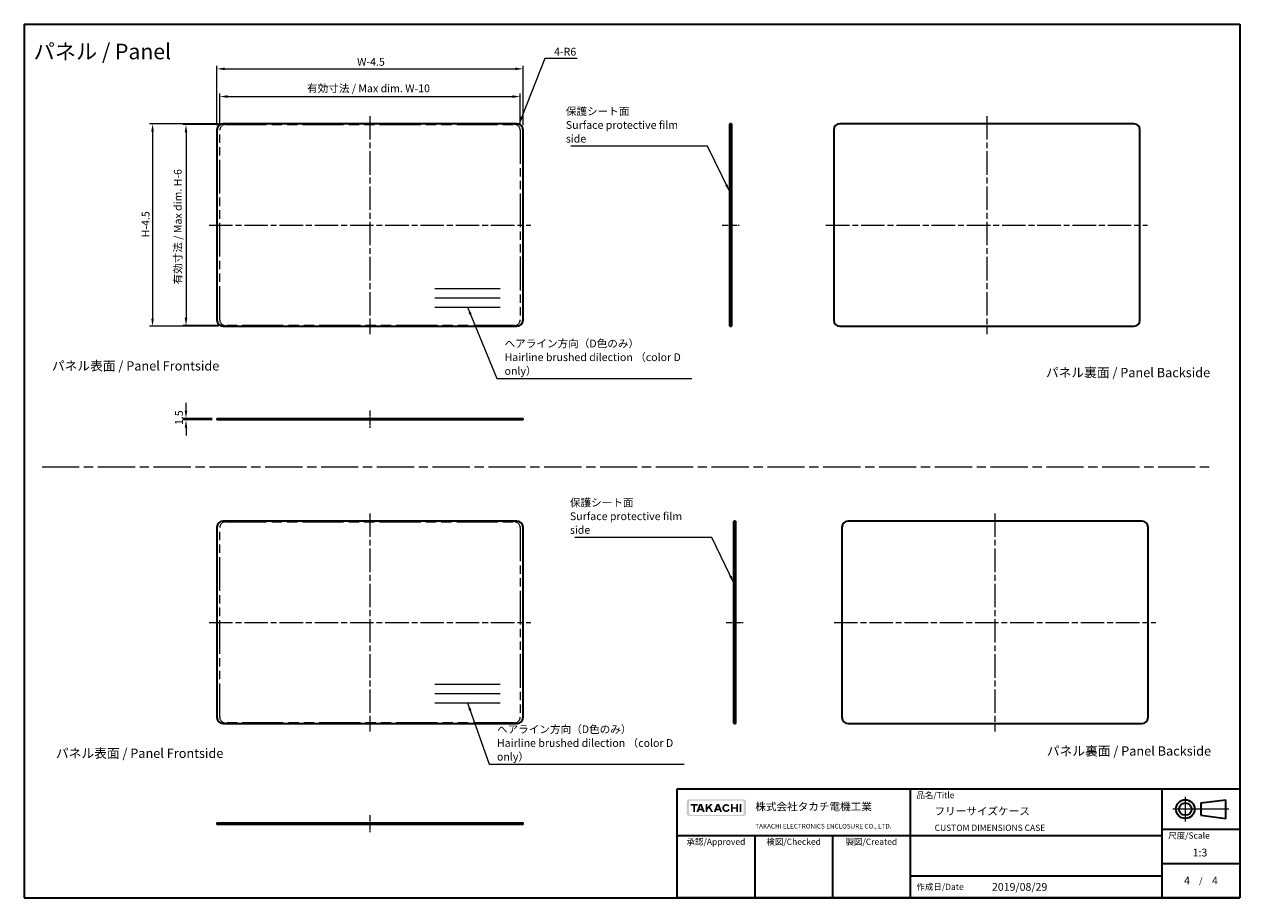
# Model space of a CAD drawing. Units: millimetres. Extents: x 58 to 5953, y 32 to 1156.
# Drawn here: x 4780 to 5953, y 32 to 875 of the extents above; entities that cross this region are included whole.
import ezdxf
from ezdxf.enums import TextEntityAlignment as Align

# ---------------------------------------------------------------- set-up
doc = ezdxf.new("R2010")
doc.units = ezdxf.units.MM
doc.header["$LTSCALE"] = 4
doc.linetypes.add('CHAIN', pattern=[0.35429999999999995, 0.2362, -0.0295, 0.0591, -0.0295])
doc.linetypes.add('DOUBLE_DASH_CHAIN', pattern=[1.2403, 0.6614, -0.0827, 0.1654, -0.0827, 0.1654, -0.0827])
doc.layers.get('Defpoints').update_dxf_attribs({"lineweight": 25})
for name, color, linetype, lineweight in [('Border (ISO)', 7, 'Continuous', 35), ('Centerline (ISO)', 131, 'Continuous', 18), ('Dimension (ISO)', 7, 'Continuous', 18), ('Dimension (ISO) @ 1', 7, 'Continuous', 18), ('Hatch (ISO)', 1, 'Continuous', 18), ('Sketch Geometry (ISO)', 7, 'Continuous', 18), ('Symbol (ISO) @ 1', 7, 'Continuous', 18), ('Title (ISO)', 7, 'Continuous', 35), ('Visible (ISO)', 7, 'Continuous', 35)]:
    doc.layers.add(name, color=color, linetype=linetype, lineweight=lineweight)
doc.styles.add('Note Text (TK)', font='txt')
doc.styles.add('文字スタイル67', font='arial.ttf')
doc.dimstyles.new('Default - Method 1b (TK)', dxfattribs={"dimscale": 4, "dimtxt": 2.5, "dimasz": 2.5, "dimexe": 1, "dimexo": 1.499999999999999, "dimgap": 1, "dimtad": 1, "dimtoh": 1, "dimrnd": 1e-08, "dimdsep": 46, "dimtxsty": 'Note Text (TK)', "dimcen": 0.09, "dimdle": 5, "dimclrd": 100, "dimclre": 100, "dimclrt": 7, "dimadec": 1, "dimazin": 1, "dimtfac": 1, "dimtmove": 0, "dimatfit": 3, "dimfxl": 1, "dimtolj": 1, "dimlwd": -1, "dimlwe": -1, "dimarcsym": 0})
doc.dimstyles.new('Default - Method 1b (TK)$7', dxfattribs={"dimscale": 4, "dimtxt": 2.5, "dimasz": 2.5, "dimexe": 1, "dimexo": 1.499999999999999, "dimgap": 1, "dimtad": 1, "dimtoh": 1, "dimrnd": 1e-08, "dimdsep": 46, "dimtxsty": 'Note Text (TK)', "dimcen": 0.09, "dimdle": 5, "dimclrd": 100, "dimclre": 100, "dimclrt": 7, "dimadec": 1, "dimazin": 1, "dimtfac": 1, "dimtmove": 0, "dimatfit": 3, "dimfxl": 1, "dimtolj": 1, "dimlwd": -1, "dimlwe": -1, "dimarcsym": 0})

# ---------------------------------------------------------------- blocks, each defined once
blk = doc.blocks.new('図面枠 tk図枠')
at = {"layer": 'Border (ISO)'}
for p, q in [((14.49999999999999, 289), (405.4999999999999, 289)), ((14.49999999999999, 289), (14.50000000000001, 8.000000000000007)), ((405.4999999999999, 289), (405.4999999999999, 8.000000000000007)), ((14.50000000000001, 8.000000000000007), (405.4999999999999, 8.000000000000007))]:
    blk.add_line(p, q, dxfattribs=at)
blk = doc.blocks.new('表題欄 tk表題欄')
at = {"layer": 'Hatch (ISO)'}
h = blk.add_hatch(color=256, dxfattribs=at)
edge = h.paths.add_edge_path(flags=0)
edge.add_arc((95.57537688673352, 236.2990653650367), 0.5958259999999996, 269.9999999999897, 360)
edge.add_line((96.17120288673351, 236.2990653650368), (96.17120288673348, 239.7107813650365))
edge.add_arc((95.5753768867335, 239.7107813650366), 0.5958259999999996, 0, 90.0000000000068)
edge.add_line((95.57537688673342, 240.3066073650366), (79.13710888673356, 240.3066073650366))
edge.add_arc((79.13710888673353, 239.7107813650366), 0.5958259999999996, 89.99999999999744, 180)
edge.add_line((78.54128288673353, 239.7107813650365), (78.54128288673331, 236.2990653650368))
edge.add_arc((79.13710888673332, 236.2990653650365), 0.5958259999999996, 180, 270.0000000000231)
edge.add_line((79.13710888673356, 235.7032393650365), (95.57537688673342, 235.7032393650367))
edge = h.paths.add_edge_path()
edge.add_line((77.83935088673357, 239.9556413650366), (77.83935088673357, 236.0542053650368))
edge.add_arc((78.54128288673346, 236.0542053650367), 0.7019319999998935, 180, 270.0000000000087)
edge.add_line((78.54128288673357, 235.3522733650368), (96.17120288673352, 235.3522733650368))
edge.add_arc((96.17120288673351, 236.0542053650367), 0.7019319999998921, 270, 360)
edge.add_line((96.8731348867334, 236.0542053650368), (96.87313488673352, 239.9556413650366))
edge.add_arc((96.1712028867336, 239.9556413650367), 0.7019319999998921, 0, 90.00000000000873)
edge.add_line((96.17120288673348, 240.6575733650367), (78.54128288673357, 240.6575733650366))
edge.add_arc((78.54128288673357, 239.9556413650366), 0.7019319999999984, 90, 180)
for points in [[(79.07181288673355, 239.1476033650369), (79.07181288673355, 238.6578833650367), (79.92066088673353, 238.6578833650367), (79.92066088673353, 236.6581933650368), (80.50832488673353, 236.6581933650368), (80.50832488673353, 238.6578833650367), (81.35717288673355, 238.6578833650367), (81.35717288673355, 239.1476033650369)], [(85.68407849525303, 236.6581933650368), (84.9434673993943, 237.8918698287545), (84.41792288673358, 237.3246628822781), (84.41792288673358, 236.6581933650368), (83.89555488673355, 236.6581933650368), (83.89555488673355, 239.1476033650369), (84.41792288673358, 239.1476033650369), (84.41792288673358, 238.0993979968839), (85.38913556809511, 239.1476033650369), (86.10696490847272, 239.1476033650369), (85.31925422435492, 238.2974470774499), (86.30334488673353, 236.6581933650368)], [(92.09142939614459, 239.1476033650369), (92.09142939614459, 236.6581933650368), (92.60971639614465, 236.6581933650368), (92.60971639614465, 237.6580383650368), (93.76872039614462, 237.6580383650368), (93.76872039614462, 236.6581933650368), (94.28700739614459, 236.6581933650368), (94.28700739614459, 239.1476033650369), (93.76872039614462, 239.1476033650369), (93.76872039614462, 238.1477583650367), (92.60971639614465, 238.1477583650367), (92.60971639614465, 239.1476033650369)], [(94.84202339614467, 239.1476033650369), (94.84202339614467, 236.6581933650368), (95.36439139614473, 236.6581933650368), (95.36439139614473, 239.1476033650369)]]:
    blk.add_hatch(color=256, dxfattribs=at).paths.add_polyline_path(points)
h = blk.add_hatch(color=256, dxfattribs=at)
h.paths.add_polyline_path([(82.59020695886475, 237.7110913650368), (81.95242681460243, 237.7110913650368), (82.27131688673356, 238.5794973650367)], flags=0)
h.paths.add_polyline_path([(82.77903014574996, 237.1968853650368), (81.76360362771717, 237.1968853650368), (81.56578886050404, 236.6581933650368), (80.94907288673355, 236.6581933650368), (81.86321688673357, 239.1476033650369), (82.67941688673353, 239.1476033650369), (83.59356088673351, 236.6581933650368), (82.97684491296302, 236.6581933650368)])
h = blk.add_hatch(color=256, dxfattribs=at)
h.paths.add_polyline_path([(87.52707281460246, 237.7110913650368), (88.16485295886469, 237.7110913650368), (87.84596288673359, 238.5794973650367)], flags=0)
h.paths.add_polyline_path([(87.14043486050403, 236.6581933650368), (87.3382496277172, 237.1968853650368), (88.35367614574989, 237.1968853650368), (88.551490912963, 236.6581933650368), (89.16820688673343, 236.6581933650368), (88.25406288673352, 239.1476033650369), (87.43786288673356, 239.1476033650369), (86.52371888673358, 236.6581933650368)])
h = blk.add_hatch(color=256, dxfattribs=at)
edge = h.paths.add_edge_path()
edge.add_arc((90.52309888673334, 237.9028983650369), 1.273272000000011, 38.55054079078439, 336.5820184016556)
edge.add_line((91.69149139614446, 237.3968543650369), (91.17255542714857, 237.6216113977801))
edge.add_ellipse((90.52309888673352, 237.9028983650369), major_axis=(0, -0.7998759999999119), ratio=0.8673469387756529, start_angle=128.5505407907963, end_angle=426.582018401653, ccw=False)
edge.add_line((91.09381514418376, 238.3576891122095), (91.51887237036831, 238.6964075050431))
at = {"layer": 'Title (ISO)'}
for p, q in [((74.70882392282105, 244.052739026017), (255.7088239228211, 244.052739026017)), ((74.70882392282105, 209.052739026017), (74.70882392282105, 244.052739026017)), ((149.7088239228211, 244.052739026017), (149.7088239228211, 209.052739026017)), ((230.7088239228211, 244.052739026017), (230.7088239228211, 209.052739026017)), ((255.7088239228211, 244.052739026017), (255.7088239228211, 209.052739026017)), ((243.2088239228211, 239.552739026017), (251.2088239228211, 240.5527390260171)), ((243.2088239228211, 239.552739026017), (243.2088239228211, 235.552739026017)), ((251.2088239228211, 234.552739026017), (251.2088239228211, 240.5527390260171)), ((243.2088239228211, 235.552739026017), (251.2088239228211, 234.552739026017)), ((230.7088239228211, 231.052739026017), (255.7088239228211, 231.052739026017)), ((74.70882392282105, 229.052739026017), (230.7088239228211, 229.052739026017)), ((99.70882392282108, 229.052739026017), (99.70882392282108, 209.052739026017)), ((124.708823922821, 229.052739026017), (124.708823922821, 209.052739026017)), ((230.7088239228211, 220.052739026017), (255.7088239228211, 220.052739026017)), ((149.7088239228211, 216.052739026017), (230.7088239228211, 216.052739026017)), ((255.7088239228211, 209.052739026017), (74.70882392282105, 209.052739026017))]:
    blk.add_line(p, q, dxfattribs=at)
at = {"layer": 'Title (ISO)', "color": 4, "linetype": 'CHAIN', "lineweight": 18, "ltscale": 8.889559745788574}
blk.add_line((238.2088239228211, 241.552739026017), (238.2088239228211, 233.552739026017), dxfattribs=at)
at = {"layer": 'Title (ISO)', "color": 4, "linetype": 'CHAIN', "lineweight": 18, "ltscale": 20.00163269042969}
blk.add_line((252.2088239228211, 237.552739026017), (234.2088239228211, 237.552739026017), dxfattribs=at)
at = {"layer": 'Title (ISO)'}
for radius in [3, 2]:
    blk.add_circle((238.2088239228211, 237.552739026017), radius, dxfattribs=at)
at = {"layer": 'Title (ISO)', "color": 1, "char_height": 2.000000029802322, "line_spacing_factor": 1.5, "style": 'Note Text (TK)'}
for s, insert, attachment_point in [('\\fＭＳ Ｐゴシック|b0|i0;\\H2.0000;品名/Title', (151.708823922821, 242.052739026017), 4), ('\\fＭＳ Ｐゴシック|b0|i0;\\H2.0000;承認/Approved', (87.20882392282108, 227.052739026017), 5), ('\\fＭＳ Ｐゴシック|b0|i0;\\H2.0000;検図/Checked', (112.208823922821, 227.052739026017), 5), ('\\fＭＳ Ｐゴシック|b0|i0;\\H2.0000;製図/Created', (137.2088239228211, 227.052739026017), 5), ('\\fＭＳ Ｐゴシック|b0|i0;\\H2.0000;尺度/Scale', (232.7088239228211, 229.052739026017), 4), ('\\fＭＳ Ｐゴシック|b0|i0;\\H2.0000;作成日/Date', (151.708823922821, 212.552739026017), 4)]:
    blk.add_mtext(s, dxfattribs=dict(at, insert=insert, attachment_point=attachment_point))
at = {"layer": 'Title (ISO)', "color": 7, "line_spacing_factor": 1.5, "style": 'Note Text (TK)'}
for s, insert, char_height, attachment_point in [('株式会社タカチ電機工業', (99.87313488673345, 238.052739026017), 2.5, 4), ('\\fArial|b0|i0;\\H1.4986;TAKACHI ELECTRONICS ENCLOSURE CO., LTD.', (99.87313488673342, 232.052739026017), 1.49859994649887, 4), ('\\fＭＳ Ｐゴシック|b0|i0;\\H2.0000;/', (243.2088239228211, 214.552739026017), 2.000000029802322, 5)]:
    blk.add_mtext(s, dxfattribs=dict(at, insert=insert, char_height=char_height, attachment_point=attachment_point))
at = {"layer": 'Title (ISO)', "color": 7}
for tag, p, height, style in [('<品名>_001', (157.524164831912, 235.6535912987443), 2.5, 'Note Text (TK)'), ('<Title>_001', (157.5696697597653, 230.5520568828656), 2.000000029802322, '文字スタイル67'), ('<ページ_No.>_001', (237.9488807410029, 213.302739026017), 2.5, 'Note Text (TK)'), ('<総ページ数>_001', (246.7926307410029, 213.302739026017), 2.5, 'Note Text (TK)'), ('作成日_001', (175.6250171046392, 211.2814322078352), 2.5, 'Note Text (TK)')]:
    blk.add_attdef(tag, p, '', height=height, dxfattribs=dict(at, style=style))
at = {"layer": 'Title (ISO)', "color": 7, "style": 'Note Text (TK)'}
blk.add_attdef('<尺度>', text='', height=2.5, dxfattribs=at).set_placement((243.2088239228211, 223.5527390260171), align=Align.MIDDLE_CENTER)
blk = doc.blocks.new('*D92')
at = {"layer": 'Defpoints', "color": 0}
for p in [(5258.614969074523, 805.2513695964568), (4968.614969074523, 772.7444209741379), (5258.614969074523, 772.744420974138)]:
    blk.add_point(p, dxfattribs=at)
at = {"layer": 'Dimension (ISO)', "color": 100}
for p, q in [((4968.614969074523, 777.2444209741379), (4968.614969074523, 808.251369596457)), ((4976.114969074523, 805.2513695964568), (5251.114969074524, 805.2513695964568)), ((5258.614969074523, 777.244420974138), (5258.614969074523, 808.251369596457))]:
    blk.add_line(p, q, dxfattribs=at)
for points in [[(4976.114969074523, 806.5013695964569), (4976.114969074523, 804.0013695964569), (4968.614969074523, 805.2513695964568)], [(5251.114969074524, 806.5013695964569), (5251.114969074524, 804.0013695964569), (5258.614969074523, 805.2513695964568)]]:
    blk.add_solid(points, dxfattribs=at)
at = {"layer": 'Dimension (ISO)', "color": 7, "insert": (5050.589400892705, 813.1945514146387), "char_height": 7.5, "attachment_point": 4, "style": 'Note Text (TK)'}
blk.add_mtext('\\A1; 有効寸法 / Max dim. W-10', dxfattribs=at)
blk = doc.blocks.new('*D93')
at = {"layer": 'Defpoints', "color": 0}
for p in [(4974.114969074523, 778.2444209741379), (4936.05380803444, 584.2444209741382), (4974.114969074523, 584.2444209741382)]:
    blk.add_point(p, dxfattribs=at)
at = {"layer": 'Dimension (ISO)', "color": 100}
for p, q in [((4969.614969074523, 778.2444209741379), (4933.05380803444, 778.2444209741379)), ((4936.05380803444, 770.7444209741379), (4936.05380803444, 591.7444209741382)), ((4969.614969074523, 584.2444209741382), (4933.05380803444, 584.2444209741382))]:
    blk.add_line(p, q, dxfattribs=at)
for points in [[(4934.80380803444, 770.7444209741379), (4937.303808034441, 770.7444209741379), (4936.05380803444, 778.2444209741379)], [(4934.80380803444, 591.7444209741382), (4937.303808034441, 591.7444209741382), (4936.05380803444, 584.2444209741382)]]:
    blk.add_solid(points, dxfattribs=at)
at = {"layer": 'Dimension (ISO)', "color": 7, "insert": (4928.110626216259, 621.6066368832287), "char_height": 7.5, "attachment_point": 4, "rotation": 90, "style": 'Note Text (TK)'}
blk.add_mtext('\\A1; 有効寸法 / Max dim. H-6', dxfattribs=at)
blk = doc.blocks.new('*D94')
at = {"layer": 'Defpoints', "color": 0}
for p in [(5261.364969074524, 831.9999033148681), (4965.864969074523, 772.9944209741379), (5261.364969074524, 772.9944209741379)]:
    blk.add_point(p, dxfattribs=at)
at = {"layer": 'Dimension (ISO)', "color": 100}
for p, q in [((4965.864969074523, 777.4944209741379), (4965.864969074523, 834.999903314868)), ((5261.364969074524, 777.4944209741379), (5261.364969074524, 834.999903314868)), ((4973.364969074523, 831.9999033148681), (5253.864969074523, 831.9999033148681))]:
    blk.add_line(p, q, dxfattribs=at)
for points in [[(4973.364969074523, 833.249903314868), (4973.364969074523, 830.7499033148681), (4965.864969074523, 831.9999033148681)], [(5253.864969074523, 833.249903314868), (5253.864969074523, 830.7499033148681), (5261.364969074524, 831.9999033148681)]]:
    blk.add_solid(points, dxfattribs=at)
at = {"layer": 'Dimension (ISO)', "color": 7, "insert": (5098.891957710887, 838.7499033148682), "char_height": 7.5, "attachment_point": 4, "style": 'Note Text (TK)'}
blk.add_mtext('\\A1; W-4.5', dxfattribs=at)
blk = doc.blocks.new('*D95')
at = {"layer": 'Defpoints', "color": 0}
for p in [(4971.864969074523, 778.9944209741379), (4903.796140331067, 583.4944209741379), (4971.864969074523, 583.4944209741379)]:
    blk.add_point(p, dxfattribs=at)
at = {"layer": 'Dimension (ISO)', "color": 100}
for p, q in [((4967.364969074523, 778.9944209741379), (4900.796140331067, 778.9944209741379)), ((4903.796140331067, 771.4944209741379), (4903.796140331067, 590.9944209741379)), ((4967.364969074523, 583.4944209741379), (4900.796140331067, 583.4944209741379))]:
    blk.add_line(p, q, dxfattribs=at)
for points in [[(4902.546140331067, 771.4944209741379), (4905.046140331068, 771.4944209741379), (4903.796140331067, 778.9944209741379)], [(4902.546140331067, 590.9944209741379), (4905.046140331068, 590.9944209741379), (4903.796140331067, 583.4944209741379)]]:
    blk.add_solid(points, dxfattribs=at)
at = {"layer": 'Dimension (ISO)', "color": 7, "insert": (4897.046140331067, 667.0753868832288), "char_height": 7.5, "attachment_point": 4, "rotation": 90, "style": 'Note Text (TK)'}
blk.add_mtext('\\A1; H-4.5', dxfattribs=at)
blk = doc.blocks.new('*D96')
at = {"layer": 'Defpoints', "color": 0}
for p in [(5257.549195592302, 778.5827261303575), (5255.364969074522, 772.9944209741375)]:
    blk.add_point(p, dxfattribs=at)
at = {"layer": 'Dimension (ISO)', "color": 100}
for p, q in [((5282.272795767529, 841.8376226417066), (5260.279478739526, 785.5681075756315)), ((5313.458334168675, 841.8376226417064), (5282.272795767529, 841.8376226417066))]:
    blk.add_line(p, q, dxfattribs=at)
blk.add_solid([(5259.115248498648, 786.0231547668355), (5261.443708980406, 785.1130603844271), (5257.549195592302, 778.5827261303575)], dxfattribs=at)
at = {"layer": 'Dimension (ISO)', "color": 7, "insert": (5291.25662962322, 848.5876226417065), "char_height": 7.5, "attachment_point": 4, "style": 'Note Text (TK)'}
blk.add_mtext('\\A1;4-R6', dxfattribs=at)
blk = doc.blocks.new('*D97')
at = {"layer": 'Defpoints', "color": 0}
for p in [(4936.05380803444, 493.1721808291416), (4965.864969074469, 494.6721808291417), (4965.864969074469, 493.1721808291416)]:
    blk.add_point(p, dxfattribs=at)
at = {"layer": 'Dimension (ISO)', "color": 100}
for p, q in [((4936.05380803444, 502.1721808291416), (4936.05380803444, 509.6721808291416)), ((4961.364969074469, 494.6721808291417), (4933.05380803444, 494.6721808291417)), ((4961.364969074469, 493.1721808291416), (4933.05380803444, 493.1721808291416)), ((4936.05380803444, 494.6721808291417), (4936.05380803444, 493.1721808291416)), ((4936.05380803444, 485.6721808291416), (4936.05380803444, 478.1721808291416))]:
    blk.add_line(p, q, dxfattribs=at)
for points in [[(4934.80380803444, 502.1721808291416), (4937.303808034441, 502.1721808291416), (4936.05380803444, 494.6721808291417)], [(4934.80380803444, 485.6721808291416), (4937.303808034441, 485.6721808291416), (4936.05380803444, 493.1721808291416)]]:
    blk.add_solid(points, dxfattribs=at)
at = {"layer": 'Dimension (ISO)', "color": 7, "insert": (4929.30380803444, 488.2119535564151), "char_height": 7.5, "attachment_point": 4, "rotation": 90, "style": 'Note Text (TK)'}
blk.add_mtext('\\A1;1.5', dxfattribs=at)

msp = doc.modelspace()

# ---------------------------------------------------------------- linework, layer by layer
at = {"layer": 'Centerline (ISO)', "linetype": 'CHAIN', "ltscale": 23.99096870422363}
for p, q in [((5113.614969074523, 786.4944209741379), (5113.614969074523, 575.9944209741379)), ((5708.924264526028, 786.4944209741379), (5708.924264526028, 575.9944209741379)), ((4958.364969074523, 681.2444209741379), (5268.864969074524, 681.2444209741379)), ((5553.674264526027, 681.2444209741379), (5864.174264526027, 681.2444209741379)), ((5113.614969074404, 402.9767819405288), (5113.614969074404, 192.4767819405288)), ((5716.811516962814, 402.9767819405287), (5716.811516962814, 192.4767819405287)), ((4958.364969074406, 297.7267819405288), (5268.864969074405, 297.7267819405288)), ((5561.561516962814, 297.7267819405287), (5872.061516962815, 297.7267819405287))]:
    msp.add_line(p, q, dxfattribs=at)
at = {"layer": 'Centerline (ISO)', "linetype": 'CHAIN', "ltscale": 6.111540794372558}
for p, q in [((5453.389982847829, 681.2444209741379), (5469.889982847829, 681.2444209741379)), ((5113.614969074468, 502.1721808291407), (5113.614969074468, 485.6721808291408)), ((5457.333609066223, 297.7267819405288), (5473.833609066224, 297.7267819405288)), ((5113.614969074351, 111.7531961059968), (5113.614969074351, 95.25319610599684))]:
    msp.add_line(p, q, dxfattribs=at)
at = {"layer": 'Sketch Geometry (ISO)', "color": 211, "linetype": 'DOUBLE_DASH_CHAIN', "lineweight": 18, "ltscale": 14.99637222290039}
for p, q in [((4974.114969074523, 778.2444209741379), (5253.114969074523, 778.244420974138)), ((5253.114969074523, 584.2444209741379), (4974.114969074523, 584.2444209741382)), ((4974.114969074405, 394.7267819405287), (5253.114969074405, 394.726781940529)), ((5253.114969074405, 200.7267819405288), (4974.114969074405, 200.7267819405289))]:
    msp.add_line(p, q, dxfattribs=at)
at = {"layer": 'Sketch Geometry (ISO)', "color": 211, "linetype": 'DOUBLE_DASH_CHAIN', "lineweight": 18, "ltscale": 12.29541206359863}
for p, q in [((4968.614969074523, 589.744420974138), (4968.614969074523, 772.7444209741379)), ((5258.614969074523, 772.744420974138), (5258.614969074523, 589.7444209741379)), ((4968.614969074405, 206.2267819405289), (4968.614969074405, 389.2267819405287)), ((5258.614969074405, 389.2267819405289), (5258.614969074405, 206.2267819405288))]:
    msp.add_line(p, q, dxfattribs=at)
at = {"layer": 'Sketch Geometry (ISO)'}
for p, q in [((5176.325992598318, 620.0192567459057), (5239.325992598319, 620.0192567459057)), ((5176.325992598318, 611.0192567459057), (5239.325992598319, 611.0192567459057)), ((5176.325992598318, 602.0192567459057), (5239.325992598319, 602.0192567459055)), ((5176.325992598318, 238.0416256896467), (5239.325992598319, 238.0416256896467)), ((5176.325992598318, 229.0416256896467), (5239.325992598319, 229.0416256896467)), ((5176.325992598318, 220.0416256896467), (5239.325992598319, 220.0416256896466))]:
    msp.add_line(p, q, dxfattribs=at)
at = {"layer": 'Sketch Geometry (ISO)', "color": 4, "linetype": 'CHAIN', "ltscale": 38.001220703125}
msp.add_line((4797.097740372961, 447.8865776627831), (5928.059639974065, 447.8865776627831), dxfattribs=at)
at = {"layer": 'Sketch Geometry (ISO)', "color": 211, "linetype": 'DOUBLE_DASH_CHAIN', "lineweight": 18, "ltscale": 0.9140150547027587}
for centre, radius, start, end in [((4974.114969074523, 772.7444209741379), 5.500000000000024, 90, 180), ((5253.114969074523, 772.7444209741379), 5.500000000000113, 0, 90), ((4974.114969074523, 589.744420974138), 5.500000000000024, 180, 270), ((5253.114969074523, 589.7444209741379), 5.499999999999935, 270, 0), ((4974.114969074405, 389.2267819405287), 5.500000000000024, 90, 180), ((5253.114969074405, 389.2267819405289), 5.500000000000041, 0, 90), ((4974.114969074405, 206.2267819405289), 5.500000000000007, 180, 270), ((5253.114969074405, 206.2267819405288), 5.500000000000007, 270, 0)]:
    msp.add_arc(centre, radius, start, end, dxfattribs=at)
at = {"layer": 'Visible (ISO)'}
for p, q in [((5255.364969074523, 778.9944209741379), (4971.864969074523, 778.9944209741379)), ((5460.889982847828, 772.9944209741379), (5460.889982847827, 778.9944209741379)), ((5462.389982847827, 778.9944209741379), (5460.889982847827, 778.9944209741379)), ((5462.389982847827, 778.9944209741379), (5462.389982847828, 772.9944209741379)), ((5850.674264526027, 778.9944209741379), (5567.174264526027, 778.9944209741379)), ((4965.864969074523, 772.9944209741379), (4965.864969074523, 589.4944209741379)), ((5261.364969074524, 589.4944209741379), (5261.364969074524, 772.9944209741379)), ((5460.889982847828, 589.4944209741379), (5460.889982847828, 772.9944209741379)), ((5462.389982847828, 772.9944209741379), (5462.389982847828, 589.4944209741379)), ((5561.174264526028, 772.9944209741379), (5561.174264526028, 589.4944209741379)), ((5856.674264526027, 589.4944209741379), (5856.674264526027, 772.9944209741379)), ((5460.889982847827, 583.4944209741379), (5460.889982847828, 589.4944209741379)), ((5462.389982847828, 589.4944209741379), (5462.389982847827, 583.4944209741379)), ((4971.864969074523, 583.4944209741379), (5255.364969074523, 583.4944209741379)), ((5460.889982847827, 583.4944209741379), (5462.389982847827, 583.4944209741379)), ((5567.174264526027, 583.4944209741379), (5850.674264526027, 583.4944209741379)), ((4965.864969074469, 494.6721808291425), (4971.864969074469, 494.6721808291407)), ((4965.864969074469, 494.6721808291425), (4965.864969074469, 493.1721808291426)), ((4971.864969074469, 493.1721808291408), (4965.864969074469, 493.1721808291426)), ((4971.864969074469, 494.6721808291408), (5255.364969074469, 494.6721808291408)), ((5255.364969074469, 493.1721808291408), (4971.864969074469, 493.1721808291408)), ((5255.364969074469, 494.6721808291407), (5261.364969074469, 494.6721808291425)), ((5261.364969074469, 493.1721808291426), (5255.364969074469, 493.1721808291408)), ((5261.364969074469, 493.1721808291426), (5261.364969074469, 494.6721808291425)), ((4965.864969074405, 389.4767819405288), (4965.864969074405, 205.9767819405288)), ((5255.364969074405, 395.4767819405288), (4971.864969074405, 395.4767819405288)), ((5261.364969074405, 205.9767819405288), (5261.364969074405, 389.4767819405288)), ((5464.833609066223, 389.4767819405288), (5464.833609066221, 395.4767819405288)), ((5466.333609066222, 395.4767819405287), (5464.833609066221, 395.4767819405287)), ((5464.833609066223, 205.9767819405287), (5464.833609066223, 389.4767819405288)), ((5466.333609066222, 395.4767819405288), (5466.333609066223, 389.4767819405288)), ((5466.333609066223, 389.4767819405288), (5466.333609066223, 205.9767819405288)), ((5569.061516962815, 389.4767819405288), (5569.061516962815, 205.9767819405287)), ((5858.561516962815, 395.4767819405287), (5575.061516962815, 395.4767819405287)), ((5864.561516962814, 205.9767819405287), (5864.561516962814, 389.4767819405286)), ((4971.864969074405, 199.9767819405288), (5255.364969074405, 199.9767819405288)), ((5464.833609066221, 199.9767819405287), (5464.833609066223, 205.9767819405287)), ((5464.833609066221, 199.9767819405288), (5466.333609066222, 199.9767819405288)), ((5466.333609066223, 205.9767819405287), (5466.333609066222, 199.9767819405287)), ((5575.061516962815, 199.9767819405287), (5858.561516962815, 199.9767819405287)), ((4965.864969074351, 104.2531961059986), (4971.86496907435, 104.2531961059968)), ((4965.864969074351, 104.2531961059986), (4965.864969074351, 102.7531961059986)), ((4971.86496907435, 102.7531961059968), (4965.864969074351, 102.7531961059986)), ((4971.86496907435, 104.2531961059968), (5255.36496907435, 104.2531961059968)), ((5255.36496907435, 102.7531961059968), (4971.86496907435, 102.7531961059968)), ((5255.36496907435, 104.2531961059968), (5261.36496907435, 104.2531961059986)), ((5261.36496907435, 102.7531961059986), (5255.36496907435, 102.7531961059968)), ((5261.36496907435, 102.7531961059986), (5261.36496907435, 104.2531961059986))]:
    msp.add_line(p, q, dxfattribs=at)
for centre, radius, start, end in [((4971.864969074523, 772.9944209741379), 6.000000000000085, 90, 180), ((5255.364969074523, 772.9944209741379), 6.000000000000085, 0, 90), ((5567.174264526027, 772.9944209741379), 6.000000000000085, 90, 180), ((5850.674264526027, 772.9944209741376), 6.000000000000085, 0, 90), ((4971.864969074523, 589.4944209741379), 6.000000000000031, 180, 270), ((5255.364969074523, 589.494420974138), 6.000000000000085, 270, 0), ((5567.174264526027, 589.4944209741379), 6.000000000000085, 180, 270), ((5850.674264526027, 589.4944209741379), 6.000000000000048, 270, 0), ((4971.864969074405, 389.4767819405288), 6.000000000000085, 90, 180), ((5255.364969074405, 389.4767819405288), 6.000000000000085, 0, 90), ((5575.061516962815, 389.4767819405286), 6.000000000000085, 90, 180), ((5858.561516962815, 389.4767819405286), 6.000000000000085, 0, 90), ((4971.864969074405, 205.9767819405288), 6.000000000000031, 180, 270), ((5255.364969074405, 205.9767819405289), 6.000000000000085, 270, 0), ((5575.061516962815, 205.9767819405288), 6.000000000000085, 180, 270), ((5858.561516962815, 205.9767819405287), 6.000000000000048, 270, 0)]:
    msp.add_arc(centre, radius, start, end, dxfattribs=at)

# ---------------------------------------------------------------- block references
at = {"xscale": 3, "yscale": 3, "zscale": 3}
msp.add_blockref('図面枠 tk図枠', (4736.500000329033, 8.000001774871464), dxfattribs=at)
ref = msp.add_blockref('表題欄 tk表題欄', (5185.873528560569, -595.1582153031795), dxfattribs=dict(xscale=3, yscale=3, zscale=3))
ref.add_attrib('<品名>_001', 'フリーサイズケース', (5658.446023056305, 111.8025585930533), dxfattribs={"layer": 'Title (ISO)', "color": 7, "height": 7.5, "style": 'Note Text (TK)'})
ref.add_attrib('<尺度>_001', '1:3', (5907.586595733969, 71.80116139287976), dxfattribs={"layer": 'Title (ISO)', "color": 7, "height": 7.5, "style": 'Note Text (TK)'})
ref.add_attrib('作成日_001', '2019/08/29', (5713.878742345032, 38.68608132032608), dxfattribs={"layer": 'Title (ISO)', "color": 7, "height": 7.5, "style": 'Note Text (TK)'})
ref.add_attrib('<Title>_001', 'CUSTOM DIMENSIONS CASE', (5658.582537839865, 96.49795534541718), dxfattribs={"layer": 'Title (ISO)', "color": 7, "height": 6.000000089406967, "style": '文字スタイル67'})
ref.add_attrib('<ページ_No.>_001', '4', (5899.251885871013, 44.7500017748715), dxfattribs={"layer": 'Title (ISO)', "color": 7, "height": 7.5, "style": 'Note Text (TK)'})
ref.add_attrib('<総ページ数>_001', '4', (5926.251885871014, 44.7500017748715), dxfattribs={"layer": 'Title (ISO)', "color": 7, "height": 7.5, "style": 'Note Text (TK)'})

# ---------------------------------------------------------------- texts
at = {"layer": 'Symbol (ISO) @ 1', "color": 7, "style": 'Note Text (TK)'}
for s, insert, char_height, width, attachment_point, line_spacing_factor in [('{\\fＭＳ Ｐゴシック|b0|i0;\\H15.0000;パネル / Panel}', (4788.961515130742, 848.7451049211382), 15, 165.9224986534266, 4, 1.5), ('{保護シート面\\PSurface protective film side}', (5302.655756366232, 758.5122188410866), 7.5, 129.2982530593872, 7, 1.058181881904602), ('{ヘアライン方向（D色のみ）\\PHairline brushed dilection （color D only）}', (5243.491355152961, 534.3613242563033), 7.5, 188.9473628997802, 7, 1.058181881904602), ('{\\fＭＳ Ｐゴシック|b0|i0;\\H9.0000;パネル表面 / Panel Frontside}', (4806.653935238172, 545.3432670716011), 9.000000357627869, 169.4210529327392, 4, 1.5), ('{\\fＭＳ Ｐゴシック|b0|i0;\\H9.0000;パネル裏面 / Panel Backside}', (5766.022012146533, 538.8854364322724), 9.000000357627869, 166.9473695755005, 4, 1.5), ('{保護シート面\\PSurface protective film side}', (5306.599382584626, 380.8723771525763), 7.5, 129.2982530593872, 7, 1.058181881904602), ('{ヘアライン方向（D色のみ）\\PHairline brushed dilection （color D only）}', (5236.170376994111, 162.0127298923541), 7.5, 188.9473628997802, 7, 1.058181881904602), ('{\\fＭＳ Ｐゴシック|b0|i0;\\H9.0000;パネル表面 / Panel Frontside}', (4810.574274217389, 171.4238236339356), 9.000000357627869, 169.4210529327392, 4, 1.5), ('{\\fＭＳ Ｐゴシック|b0|i0;\\H9.0000;パネル裏面 / Panel Backside}', (5766.929625179009, 173.6021938819065), 9.000000357627869, 166.9473695755005, 4, 1.5)]:
    msp.add_mtext(s, dxfattribs=dict(at, insert=insert, char_height=char_height, width=width, attachment_point=attachment_point, line_spacing_factor=line_spacing_factor))

# ---------------------------------------------------------------- dimensions: what is measured, and where the dimension line sits
at = {"layer": 'Dimension (ISO) @ 1', "color": 100}
for base, p1, p2, angle, text, picture, middle in [((5261.364969074524, 831.9999033148681), (4965.864969074523, 772.9944209741379), (5261.364969074524, 772.9944209741379), 180, ' W-4.5', '*D94', (5113.614969074523, 831.9999033148681)), ((4903.796140331067, 583.4944209741379), (4971.864969074523, 778.9944209741379), (4971.864969074523, 583.4944209741379), 90, ' H-4.5', '*D95', (4903.796140331067, 681.2444209741379)), ((4936.05380803444, 584.2444209741382), (4974.114969074523, 778.2444209741379), (4974.114969074523, 584.2444209741382), 90, ' 有効寸法 / Max dim. H-6', '*D93', (4936.05380803444, 681.2444209741379))]:
    dim = msp.add_linear_dim(base=base, p1=p1, p2=p2, angle=angle, text=text, dimstyle='Default - Method 1b (TK)', override={"dimscale": 1, "dimtxt": 7.5, "dimasz": 7.5, "dimexe": 3, "dimexo": 4.499999999999999, "dimgap": 3, "dimtoh": 0, "dimdec": 2, "dimcen": 0.27, "dimtp": 0, "dimtm": 0, "dimtdec": 2, "dimtix": 0, "dimtofl": 0, "dimtmove": 0, "dimatfit": 1}, dxfattribs=at)
    dim.commit()
    dim.dimension.update_dxf_attribs({"geometry": picture, "text_midpoint": middle, "dimtype": 160})
dim = msp.add_linear_dim(base=(5258.614969074523, 805.2513695964568), p1=(4968.614969074523, 772.7444209741379), p2=(5258.614969074523, 772.744420974138), text=' 有効寸法 / Max dim. W-10', dimstyle='Default - Method 1b (TK)', override={"dimscale": 1, "dimtxt": 7.5, "dimasz": 7.5, "dimexe": 3, "dimexo": 4.499999999999999, "dimgap": 3, "dimtoh": 0, "dimdec": 2, "dimcen": 0.27, "dimtp": 0, "dimtm": 0, "dimtdec": 2, "dimtix": 0, "dimtofl": 0, "dimtmove": 0, "dimatfit": 1}, dxfattribs=at)
dim.commit()
dim.dimension.update_dxf_attribs({"geometry": '*D92', "text_midpoint": (5113.614969074523, 805.2513695964568), "dimtype": 160})
dim = msp.add_radius_dim(center=(5255.364969074522, 772.9944209741375), mpoint=(5257.549195592302, 778.5827261303575), text='4-<>', dimstyle='Default - Method 1b (TK)', override={"dimscale": 1, "dimtxt": 7.5, "dimasz": 7.5, "dimexe": 3, "dimexo": 4.499999999999999, "dimgap": 3, "dimtih": 1, "dimdec": 2, "dimcen": 0, "dimtp": 0, "dimtm": 0, "dimtdec": 2, "dimtix": 0, "dimtofl": 0, "dimtmove": 0, "dimatfit": 3}, dxfattribs=at)
dim.commit()
dim.dimension.update_dxf_attribs({"geometry": '*D96', "text_midpoint": (5302.357481895948, 841.8376226417064), "dimtype": 164})
dim = msp.add_linear_dim(base=(4936.05380803444, 493.1721808291416), p1=(4965.864969074469, 494.6721808291417), p2=(4965.864969074469, 493.1721808291416), angle=90, dimstyle='Default - Method 1b (TK)', override={"dimscale": 1, "dimtxt": 7.5, "dimasz": 7.5, "dimexe": 3, "dimexo": 4.499999999999999, "dimgap": 3, "dimtoh": 0, "dimdec": 2, "dimcen": 0.27, "dimtp": 0, "dimtm": 0, "dimtdec": 2, "dimtix": 0, "dimtofl": 1, "dimtmove": 0, "dimatfit": 1}, dxfattribs=at)
dim.commit()
dim.dimension.update_dxf_attribs({"geometry": '*D97', "text_midpoint": (4936.05380803444, 493.9221808291423), "dimtype": 160})

# ---------------------------------------------------------------- leaders
at = {"layer": 'Symbol (ISO) @ 1', "color": 100, "annotation_type": 0, "has_hookline": 1}
for points, hookline_direction, text_width in [([(5460.889982847828, 713.2126467033019), (5439.454009425619, 757.2622188410867), (5431.954009425619, 757.2622188410867)], 1, 124.4744318181818), ([(5207.825992598318, 602.0192567459057), (5235.991355152961, 533.1113242563032), (5243.491355152961, 533.1113242563032)], 0, 180.8096590909091), ([(5464.833609066223, 335.5728050147916), (5443.397635644013, 379.6223771525764), (5435.897635644014, 379.6223771525764)], 1, 124.4744318181818), ([(5207.825992598318, 220.0416256896467), (5228.670376994111, 160.7627298923541), (5236.170376994111, 160.7627298923541)], 0, 180.8096590909091)]:
    msp.add_leader(points, dimstyle='Default - Method 1b (TK)$7', override={"dimscale": 1, "dimtxt": 7.5, "dimasz": 7.5, "dimgap": 0, "dimtad": 1}, dxfattribs=dict(at, hookline_direction=hookline_direction, text_width=text_width))

doc.saveas('drawing.dxf')
